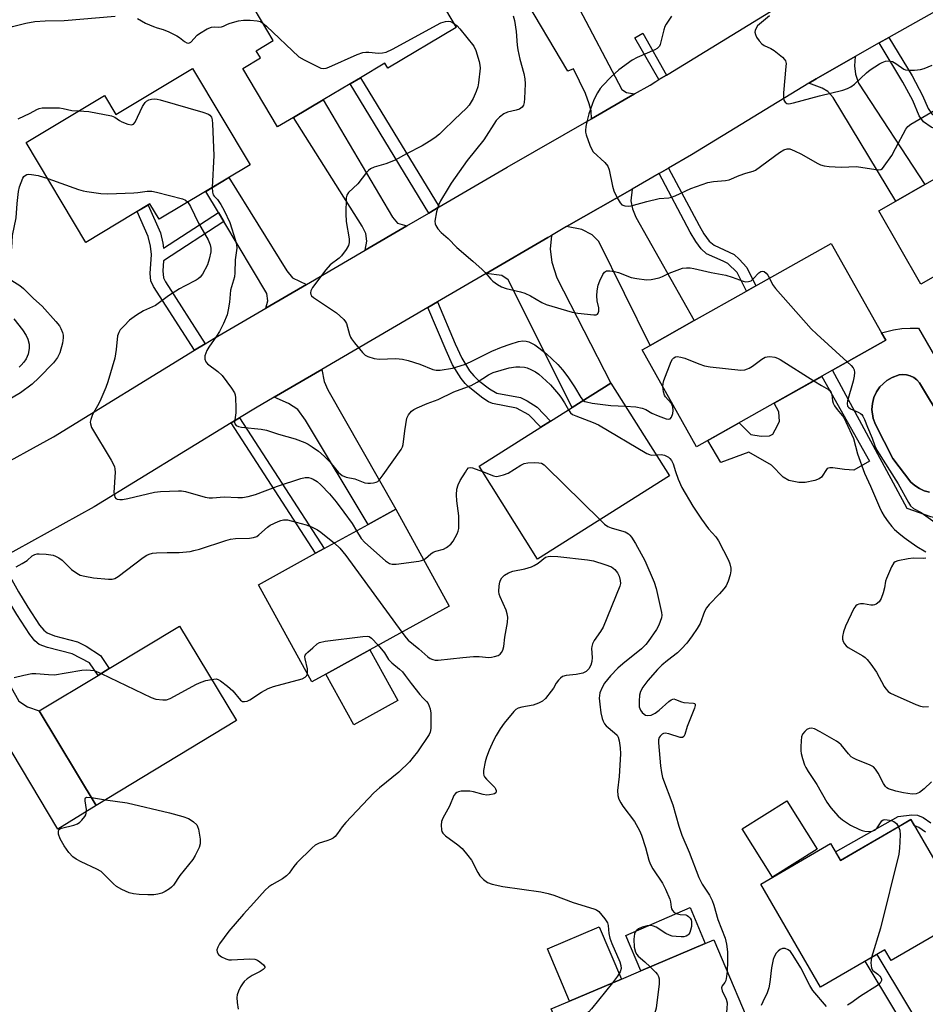
# Model space of a CAD drawing. Units: inches. Extents: x 1273761 to 1279761, y 493453 to 497453.
# Drawn here: x 1277702 to 1277970, y 494524 to 494815 of the extents above; entities that cross this region are included whole.
import ezdxf

# ---------------------------------------------------------------- set-up
doc = ezdxf.new("R2010")
doc.units = ezdxf.units.IN
doc.header["$MEASUREMENT"] = 0
for name, color, linetype in [('BLDG-Footprint', 5, 'Continuous'), ('CULTRL-Pad', 6, 'Continuous'), ('CULTRL-Swimming Pool in Ground', 4, 'Continuous'), ('TRANS-Driveway', 251, 'Continuous'), ('TRANS-Non Street Sidewalk', 7, 'Continuous'), ('TRANS-Road', 130, 'Continuous'), ('Undefined', 1, 'Continuous')]:
    doc.layers.add(name, color=color, linetype=linetype)

msp = doc.modelspace()

# ---------------------------------------------------------------- linework, layer by layer
at = {"layer": 'BLDG-Footprint'}
for points, elevation in [([(1277831.03, 494812.6), (1277810.8, 494800.6), (1277809.96, 494802.01), (1277802.77, 494797.74), (1277799.67, 494795.91), (1277791.66, 494791.15), (1277782.91, 494785.97), (1277778.17, 494783.16), (1277767.89, 494800.49), (1277773.1, 494803.57), (1277771.82, 494805.72), (1277776.87, 494808.72), (1277771.27, 494818.17), (1277798.85, 494834.52), (1277813.04, 494842.94)], 348.11), ([(1277753.05, 494800.5), (1277770.11, 494771.99), (1277743.12, 494755.84), (1277740.41, 494760.38), (1277721.45, 494749.03), (1277703.78, 494778.56), (1277726.96, 494792.44), (1277730.29, 494786.87)], 373.03), ([(1278026.66, 494759.84), (1277983.12, 494734.97), (1277978.83, 494742.49), (1277968.57, 494736.63), (1277956.15, 494758.36), (1277961.13, 494761.21), (1277969.74, 494766.13), (1277985.89, 494775.36), (1277988.74, 494776.98), (1278009.95, 494789.1)], 343.48), ([(1277942.42, 494711.19), (1277902.21, 494688.57), (1277886.09, 494717.23), (1277888.43, 494718.55), (1277901.47, 494725.89), (1277916.95, 494734.6), (1277919.76, 494736.18), (1277942.05, 494748.72), (1277956.95, 494722.22), (1277958.17, 494720.05)], 347.26), ([(1277894.14, 494679.93), (1277855.15, 494655.34), (1277837.84, 494682.81), (1277856.08, 494694.31), (1277858.94, 494696.12), (1277865.38, 494700.17), (1277876.82, 494707.39)], 351.2), ([(1277792.47, 494621.3), (1277788.29, 494619), (1277772.5, 494647.71), (1277789.44, 494657.03), (1277791.96, 494658.42), (1277805.02, 494665.6), (1277813.15, 494670.07), (1277828.94, 494641.36), (1277805.49, 494628.46)], 355.28), ([(1277766.03, 494607.56), (1277724.47, 494582.46), (1277707.6, 494610.38), (1277725.04, 494620.91), (1277728.38, 494622.93), (1277749.16, 494635.48)], 357.2), ([(1277965.64, 494578.23), (1277982.23, 494549.56), (1277959.78, 494536.56), (1277957.94, 494539.74), (1277938.82, 494528.68), (1277921.18, 494559.17), (1277941.87, 494571.14), (1277944.76, 494566.15)], 348.53), ([(1277893.42, 494500.28), (1277872.27, 494491.32), (1277859.15, 494522.28), (1277864.58, 494524.58), (1277879.92, 494531.08), (1277885.7, 494533.53), (1277904.76, 494541.61), (1277907.27, 494542.67), (1277920.39, 494511.71), (1277918.26, 494510.81), (1277909.99, 494507.31), (1277896.33, 494501.52)], 350.92)]:
    msp.add_lwpolyline(points, close=True, dxfattribs=dict(at, elevation=elevation))
at = {"layer": 'CULTRL-Pad'}
for points in [[(1277939.22, 494709.39), (1277953.35, 494684.27), (1277948.7, 494681.65), (1277945.92, 494681.8), (1277942.54, 494682.31), (1277941.59, 494682.3), (1277940.88, 494682.08), (1277939.14, 494679.6), (1277938.45, 494679.09), (1277937.2, 494678.57), (1277934.33, 494677.98), (1277932.5, 494677.98), (1277929.51, 494678.56), (1277927.83, 494679.57), (1277924.34, 494683.07), (1277917.65, 494686.97), (1277909.33, 494683.88), (1277905.52, 494690.43), (1277914.79, 494695.65), (1277918.21, 494692.14), (1277921.28, 494691.73), (1277923.8, 494691.74), (1277924.77, 494692.3), (1277925.47, 494693.55), (1277926.72, 494696.07), (1277926.58, 494698.86), (1277925.17, 494701.49)], [(1277813.75, 494613.45), (1277800.73, 494606.29), (1277792.47, 494621.3), (1277805.49, 494628.46)], [(1277937.86, 494569.54), (1277924.65, 494561.22), (1277915.66, 494575.5), (1277928.87, 494583.82)], [(1277904.76, 494541.61), (1277885.7, 494533.53), (1277881.3, 494543.92), (1277900.26, 494552.21)], [(1277879.92, 494531.08), (1277864.58, 494524.58), (1277858.02, 494540.06), (1277873.36, 494546.56)]]:
    msp.add_lwpolyline(points, close=True, dxfattribs=at)
msp.add_polyline3d([(1277967.84, 494723.62, 0), (1277991.93, 494682, 0), (1277988.88, 494673.74, 0), (1277987.89, 494671.96, 0), (1277986.68, 494670.6, 0), (1277983.36, 494668.36, 0), (1277980.7, 494667.23, 0), (1277978.15, 494666.91, 0), (1277975.66, 494666.9, 0), (1277973.84, 494667.19, 0), (1277971.5, 494667.8, 0), (1277964.56, 494670.27, 0), (1277942.42, 494711.19, 0), (1277958.17, 494720.05, 0), (1277956.95, 494722.22, 0), (1277960.5, 494723.14, 0), (1277962.93, 494723.5, 0), (1277965.38, 494723.66, 0)], close=True, dxfattribs=at)
msp.add_polyline3d([(1277980.1, 494687.64, 0), (1277968.78, 494706.52, 0), (1277968.17, 494707.5, 0), (1277967.39, 494708.34, 0), (1277966.47, 494709.03, 0), (1277965.43, 494709.54, 0), (1277964.32, 494709.84, 0), (1277963.17, 494709.92, 0), (1277962.15, 494709.81, 0), (1277960.05, 494709.09, 0), (1277958.47, 494708.17, 0), (1277956.47, 494706.32, 0), (1277955.44, 494704.82, 0), (1277954.68, 494703.16, 0), (1277954.22, 494701.4, 0), (1277954.08, 494699.58, 0), (1277954.46, 494696.88, 0), (1277955.1, 494695.18, 0), (1277960.3, 494685.13, 0), (1277965.57, 494678.08, 0), (1277966.79, 494677.05, 0), (1277968.14, 494676.2, 0), (1277969.59, 494675.54, 0), (1277971.13, 494675.09, 0)], dxfattribs=at)
at = {"layer": 'CULTRL-Swimming Pool in Ground'}
msp.add_lwpolyline([(1277971.13, 494675.09), (1277969.59, 494675.54), (1277968.14, 494676.2), (1277966.79, 494677.05), (1277965.57, 494678.08), (1277960.3, 494685.13), (1277955.1, 494695.18), (1277954.46, 494696.88), (1277954.08, 494699.58), (1277954.22, 494701.4), (1277954.68, 494703.16), (1277955.44, 494704.82), (1277956.47, 494706.32), (1277958.47, 494708.17), (1277960.05, 494709.09), (1277962.15, 494709.81), (1277963.17, 494709.92), (1277964.32, 494709.84), (1277965.43, 494709.54), (1277966.47, 494709.03), (1277967.39, 494708.34), (1277968.17, 494707.5), (1277968.78, 494706.52), (1277980.1, 494687.64)], dxfattribs=at)
at = {"layer": 'TRANS-Driveway'}
for points in [[(1277883.86, 494792.93), (1277871.05, 494785.57), (1277870.97, 494787.9), (1277870.41, 494790.02), (1277869.28, 494793.07), (1277865.78, 494800.38), (1277864.12, 494799.64), (1277850.35, 494822.88), (1277861.76, 494828.91), (1277865.05, 494822.7), (1277866.53, 494819.89), (1277880.1, 494794.24), (1277881.43, 494793.38)], [(1277935.37, 494796.13), (1277937.57, 494797.42), (1277949.13, 494804), (1277948.91, 494801.22), (1277949.27, 494798.79), (1277950.14, 494796.16), (1277969.74, 494766.13), (1277961.13, 494761.21), (1277942.63, 494791.85), (1277941.05, 494793.61), (1277939.33, 494794.67)], [(1277816.39, 494753.88), (1277804.1, 494746.7), (1277804.55, 494749.4), (1277804.31, 494751.66), (1277803.18, 494753.84), (1277782.91, 494785.97), (1277791.66, 494791.15), (1277812.22, 494756.48), (1277813.72, 494754.66)], [(1277786.77, 494736.6), (1277774.7, 494729.57), (1277775.3, 494731.73), (1277774.98, 494733.94), (1277762.29, 494755.17), (1277760.7, 494757.83), (1277756.94, 494764.11), (1277763.75, 494768.18), (1277780.93, 494740.57), (1277782.61, 494738.49)], [(1277863.74, 494753.69), (1277883.11, 494764.81), (1277882.78, 494761.29), (1277883.2, 494758.91), (1277884.23, 494756.52), (1277901.47, 494725.89), (1277888.43, 494718.55), (1277873.22, 494749.29), (1277871.26, 494751.22), (1277868.25, 494752.79)], [(1277839.93, 494739.83), (1277858.13, 494750.46), (1277859.21, 494751.08), (1277858.86, 494746.97), (1277859.35, 494743.12), (1277860.87, 494738.54), (1277876.82, 494707.39), (1277865.38, 494700.17), (1277846.44, 494737.94), (1277844.56, 494739.21)], [(1277777.2, 494703.24), (1277791.26, 494711.43), (1277791.96, 494707.9), (1277793.05, 494705.35), (1277813.15, 494670.07), (1277805.02, 494665.6), (1277786.42, 494696.41), (1277784.14, 494699.53), (1277781.41, 494701.38)], [(1277667.79, 494639.53), (1277671.94, 494642.04), (1277686.29, 494649.97), (1277685.63, 494646.39), (1277685.59, 494643.79), (1277686.86, 494639.41), (1277701.64, 494613.33), (1277704.16, 494611.59), (1277707.6, 494610.38), (1277724.47, 494582.46), (1277713.11, 494575.42), (1277678.29, 494633.73), (1277676.47, 494636.22), (1277674.34, 494637.59), (1277672.05, 494638.45)]]:
    msp.add_lwpolyline(points, close=True, dxfattribs=at)
at = {"layer": 'TRANS-Non Street Sidewalk'}
for points in [[(1277893.28, 494798.52), (1277891.06, 494797.16), (1277883.92, 494809.54), (1277886.28, 494810.87)], [(1277956.26, 494808.03), (1277959.11, 494809.64), (1277966.03, 494798.25), (1277969.06, 494792.52), (1277970.72, 494788.61), (1277971.81, 494787.06), (1277973.26, 494786.09), (1277975.23, 494785.24), (1277981.4, 494784.49), (1277983.07, 494783.7), (1277985.93, 494781.85), (1277988.74, 494776.98), (1277985.89, 494775.36), (1277983.1, 494780.22), (1277980.34, 494781.32), (1277974.23, 494782.06), (1277971.64, 494783.12), (1277969.35, 494784.66), (1277968.11, 494786.47), (1277966.18, 494790.96), (1277963.26, 494796.46)], [(1277826.01, 494759.5), (1277822.9, 494757.68), (1277799.67, 494795.91), (1277802.77, 494797.74)], [(1277891.12, 494769.42), (1277893.91, 494771.02), (1277902.95, 494753.98), (1277904.38, 494751.53), (1277905.94, 494749.42), (1277907.37, 494748.15), (1277913.32, 494745.42), (1277914.81, 494744.1), (1277917.06, 494741.55), (1277919.76, 494736.18), (1277916.96, 494734.6), (1277914.18, 494740.11), (1277911.43, 494742.74), (1277910.07, 494743.48), (1277905.17, 494745.61), (1277903.5, 494747.12), (1277901.94, 494749.25), (1277900.31, 494752.06)], [(1277760.7, 494757.83), (1277762.29, 494755.17), (1277744.45, 494743.61), (1277744.22, 494740.56), (1277744.42, 494738.58), (1277744.98, 494737.38), (1277756.78, 494719.05), (1277753.59, 494717.1), (1277741.46, 494735.92), (1277740.66, 494737.65), (1277740.47, 494739.84), (1277740.87, 494745.47), (1277740.56, 494747.93), (1277739.91, 494750.72), (1277736.63, 494758.12), (1277739.86, 494760.05), (1277743.5, 494751.83), (1277744.23, 494748.81), (1277744.42, 494747.29)], [(1277822.64, 494729.73), (1277825.53, 494731.42), (1277830.74, 494718.96), (1277832.69, 494714.78), (1277835.02, 494711.01), (1277836.27, 494709.51), (1277837.65, 494708.2), (1277840.93, 494705.66), (1277843.09, 494704.45), (1277850.09, 494703.11), (1277852.08, 494702.13), (1277855.01, 494700.28), (1277858.94, 494696.12), (1277856.08, 494694.31), (1277852.59, 494698), (1277848.92, 494699.96), (1277841.78, 494701.32), (1277840.58, 494701.87), (1277838.95, 494702.9), (1277835.09, 494705.94), (1277833.72, 494707.26), (1277832.48, 494708.76), (1277830, 494712.8), (1277828.03, 494717)], [(1277764.47, 494695.61), (1277766.92, 494697.11), (1277791.96, 494658.42), (1277789.44, 494657.03)], [(1277692.64, 494653.48), (1277696.05, 494655.37), (1277701.52, 494645.6), (1277704.26, 494641.07), (1277707.7, 494635.79), (1277708.97, 494634.3), (1277709.98, 494633.48), (1277712.16, 494632.59), (1277718.94, 494630.86), (1277721.53, 494629.53), (1277725.78, 494626.77), (1277728.38, 494622.93), (1277725.04, 494620.91), (1277722.55, 494624.58), (1277717.37, 494627.25), (1277710.07, 494629.12), (1277707.65, 494630.1), (1277706.37, 494631.15), (1277704.84, 494632.97), (1277700.99, 494638.92), (1277698.31, 494643.38)], [(1277973.7, 494508.16), (1277970.28, 494506.15), (1277952.1, 494536.37), (1277955.54, 494538.35)]]:
    msp.add_lwpolyline(points, close=True, dxfattribs=at)
msp.add_lwpolyline([(1277969.98, 494574.58), (1277967.99, 494575.92), (1277966.63, 494576.52), (1277965.64, 494578.23), (1277962.11, 494576.19), (1277944.76, 494566.15), (1277943.26, 494568.75), (1277961.9, 494579.19), (1277965.87, 494579.66), (1277967.56, 494579.6), (1277969.21, 494578.85), (1277971.56, 494577.25)], dxfattribs=at)
at = {"layer": 'TRANS-Road'}
for points in [[(1277998.74, 494832.02), (1277959.11, 494809.64), (1277956.26, 494808.03), (1277949.13, 494804), (1277937.57, 494797.42), (1277935.37, 494796.13), (1277900.66, 494774.9), (1277893.91, 494771.02), (1277891.12, 494769.42), (1277883.11, 494764.81), (1277863.74, 494753.69), (1277859.21, 494751.08), (1277858.13, 494750.46), (1277839.93, 494739.83), (1277825.53, 494731.42), (1277822.64, 494729.73), (1277791.26, 494711.43), (1277777.2, 494703.24), (1277771.67, 494700.02), (1277766.92, 494697.11), (1277764.47, 494695.61), (1277723.9, 494670.77), (1277696.05, 494655.37)], [(1277693.16, 494681.2), (1277711.82, 494691.52), (1277753.59, 494717.1), (1277756.78, 494719.05), (1277759.36, 494720.63), (1277774.7, 494729.57), (1277786.77, 494736.6), (1277804.1, 494746.7), (1277816.39, 494753.88), (1277822.9, 494757.68), (1277826.01, 494759.5), (1277846.09, 494771.23), (1277871.05, 494785.57), (1277883.86, 494792.93), (1277888.42, 494795.55), (1277890.13, 494796.59), (1277891.06, 494797.16), (1277893.28, 494798.52), (1277893.76, 494798.82), (1277925.39, 494818.15)]]:
    msp.add_lwpolyline(points, dxfattribs=at)
at = {"layer": 'Undefined'}
for points, elevation in [([(1277674.58, 494816.34), (1277675.9, 494814.42), (1277676.35, 494813.52), (1277677.27, 494811.13), (1277678.17, 494809.57), (1277679.13, 494808.17), (1277679.81, 494807.27), (1277680.38, 494806.69), (1277680.94, 494806.35), (1277681.61, 494806.2), (1277682.35, 494806.25), (1277683.16, 494806.5), (1277687.72, 494808.43), (1277692.46, 494810.31), (1277699.7, 494812.86), (1277703.72, 494813.91), (1277706.32, 494814.39), (1277709.44, 494814.56), (1277714.99, 494814.69), (1277730.15, 494815.95)], 348), ([(1277736.7, 494815.21), (1277739.13, 494813.88), (1277741.49, 494812.85), (1277742.57, 494812.47), (1277744.37, 494811.99), (1277746, 494811.33), (1277748.38, 494810.14), (1277749.11, 494809.66), (1277750.68, 494808.41), (1277751.33, 494808.06), (1277751.76, 494807.96), (1277752.16, 494808.02), (1277752.55, 494808.27), (1277754.39, 494810.3), (1277755.05, 494810.86), (1277757.32, 494812.2), (1277758.63, 494812.74), (1277759.44, 494812.8), (1277760.82, 494812.67), (1277761.54, 494812.75), (1277762.22, 494813), (1277763.39, 494813.62), (1277764.17, 494813.92), (1277766.66, 494814.53), (1277768.06, 494814.77), (1277770.1, 494814.77), (1277772.12, 494814.61), (1277773.09, 494814.33), (1277773.82, 494813.86)], 348), ([(1277773.82, 494813.86), (1277774.88, 494812.95), (1277784.52, 494803.92), (1277786.01, 494803.04), (1277790.18, 494800.93), (1277790.96, 494800.6), (1277791.75, 494800.43), (1277792.56, 494800.56), (1277793.37, 494800.86), (1277801.77, 494804.62), (1277803.42, 494805.22), (1277804.29, 494805.34), (1277805.17, 494805.34), (1277808.08, 494804.96), (1277809.19, 494805.05), (1277810.29, 494805.29), (1277812.17, 494806.17), (1277826.48, 494813.95), (1277827.84, 494814.4), (1277828.67, 494814.49), (1277829.37, 494814.35), (1277830.27, 494813.89)], 348), ([(1277830.27, 494813.89), (1277831.34, 494813.07), (1277832.17, 494812.22), (1277836.26, 494807.04), (1277836.89, 494805.74), (1277837.8, 494802.58), (1277838.05, 494801.42), (1277838.1, 494800.55), (1277837.67, 494796.18), (1277837.42, 494795.05), (1277836.97, 494793.7), (1277836.03, 494791.63), (1277834.88, 494789.66), (1277834.09, 494788.7), (1277830.55, 494785.4), (1277827.14, 494782.02), (1277826.06, 494781.05), (1277824.7, 494779.97), (1277823, 494778.82), (1277820.96, 494777.58), (1277816.38, 494775.23), (1277813.03, 494773.32), (1277810.27, 494772.24), (1277806.73, 494771.23), (1277805.73, 494770.82), (1277805.06, 494770.32), (1277804.47, 494769.71), (1277801.94, 494766.3), (1277799.17, 494763.77), (1277798.68, 494763), (1277798.49, 494762.19), (1277798.42, 494757.51), (1277798.53, 494755.19), (1277799.38, 494750.09), (1277799.37, 494748.96), (1277799.17, 494748.14), (1277798.49, 494746.89), (1277797.1, 494745.04), (1277796.37, 494744.35), (1277793.79, 494742.42), (1277792.47, 494740.92), (1277788.5, 494735.66), (1277788.03, 494734.65), (1277787.97, 494734.14), (1277788.01, 494733.65), (1277788.22, 494733.22), (1277788.78, 494732.67), (1277795.58, 494728.15), (1277796.62, 494727.33), (1277797.83, 494726.18), (1277798.32, 494725.53), (1277798.56, 494725.05), (1277799.44, 494721.78), (1277799.76, 494720.97), (1277800.04, 494720.48), (1277800.9, 494719.32), (1277803.31, 494716.4), (1277804.15, 494715.64), (1277804.89, 494715.27), (1277806.81, 494714.69), (1277808.22, 494714.45), (1277813.17, 494714.62), (1277815.14, 494714.5), (1277816.85, 494714.05), (1277820.24, 494713), (1277824.1, 494711.38), (1277825.16, 494711.22), (1277826.27, 494711.26), (1277829.92, 494711.85), (1277833.5, 494712.9), (1277835.52, 494713.73), (1277841.6, 494716.83), (1277844.48, 494718.03), (1277846.97, 494718.93), (1277849.45, 494719.65), (1277850.74, 494719.86), (1277851.77, 494719.79), (1277852.56, 494719.58), (1277853.34, 494719.25), (1277854.32, 494718.67), (1277855.48, 494717.84), (1277857.73, 494716.07), (1277861.11, 494712.85), (1277862.46, 494711.31), (1277864.1, 494709.26), (1277866.03, 494706.33), (1277867.93, 494703.13), (1277868.66, 494702.25)], 348), ([(1277847.87, 494816.06), (1277848.28, 494814.65), (1277848.79, 494811.41), (1277849.09, 494807.36), (1277849.27, 494805.94), (1277849.85, 494803.2), (1277851.09, 494798.98), (1277851.38, 494797.36), (1277851.44, 494795.96), (1277851.28, 494791.57), (1277851.18, 494790.42), (1277850.96, 494789.64), (1277850.57, 494788.98), (1277849.81, 494788.47), (1277848.8, 494788.12), (1277846.2, 494787.5), (1277845.14, 494787.07), (1277843.83, 494786.05), (1277842.89, 494785.05), (1277839.18, 494779.34), (1277834.3, 494773.21), (1277829.57, 494766.57), (1277828.62, 494765.1), (1277826.42, 494761.31), (1277825.79, 494760.01), (1277825.26, 494758.09), (1277824.73, 494755.3), (1277824.78, 494754.52), (1277824.97, 494754.01), (1277825.61, 494753.07), (1277826.56, 494751.95), (1277828.62, 494750.17), (1277831.25, 494747.51), (1277835.97, 494743.47), (1277838.77, 494740.95), (1277839.59, 494740.13), (1277841.29, 494738.13), (1277841.9, 494737.53), (1277843.24, 494736.53), (1277844.44, 494735.84), (1277845.8, 494735.39), (1277850.04, 494734.38), (1277851.39, 494733.96), (1277853.06, 494733.16), (1277856.35, 494731.21), (1277857.69, 494730.64), (1277865.32, 494728.37), (1277867.06, 494728.09), (1277871.81, 494727.54), (1277872.46, 494727.63), (1277872.82, 494727.8), (1277873.09, 494728.07), (1277873.3, 494728.67), (1277873.28, 494729.61), (1277872.78, 494731.74), (1277872.62, 494733.23), (1277872.73, 494734.65), (1277873.04, 494736.34), (1277873.54, 494737.69), (1277874.45, 494739.51), (1277874.91, 494740.17), (1277875.5, 494740.56), (1277876.53, 494740.61), (1277877.93, 494740.39), (1277879.04, 494740.07), (1277882.83, 494738.63), (1277884.5, 494738.3), (1277887.32, 494737.93), (1277888.76, 494738.01), (1277891.08, 494738.53), (1277892.12, 494738.93), (1277894.05, 494739.89), (1277896.45, 494740.83), (1277898.07, 494741.37), (1277899.16, 494741.53), (1277900.25, 494741.48), (1277901.36, 494741.33), (1277906.48, 494740.08), (1277910.8, 494739.3), (1277912.74, 494738.73), (1277915.99, 494737.58), (1277916.77, 494737.39), (1277917.59, 494737.4), (1277918.32, 494737.69), (1277918.92, 494738.22), (1277920.6, 494740.02), (1277921.17, 494740.44), (1277921.56, 494740.55), (1277922.17, 494740.36), (1277922.76, 494739.89), (1277923.29, 494739.29), (1277923.78, 494738.44)], 346), ([(1277894.75, 494815.96), (1277893.22, 494813.62), (1277892.83, 494812.87), (1277892.48, 494811.89), (1277891.41, 494807.61), (1277891.18, 494807.09), (1277890.87, 494806.68), (1277890.48, 494806.35), (1277889.8, 494805.97), (1277884.65, 494803.73), (1277883.08, 494802.92), (1277879.19, 494800.05), (1277876.86, 494797.91), (1277874.41, 494795.47), (1277873.68, 494794.55), (1277872.87, 494793.3), (1277871.76, 494791.2), (1277870.34, 494787.08), (1277869.66, 494784.65), (1277869.38, 494783.26), (1277869.27, 494782.16), (1277869.31, 494781.61), (1277869.51, 494780.79), (1277870.6, 494777.81), (1277871.17, 494776.5), (1277871.63, 494775.81), (1277875.03, 494772.66), (1277875.94, 494771.56), (1277876.32, 494770.51), (1277877.27, 494765.67), (1277877.71, 494764.3), (1277878.71, 494762.22), (1277879.55, 494760.73), (1277880.08, 494760.15), (1277880.97, 494759.79), (1277881.99, 494759.7), (1277882.86, 494759.83), (1277887.46, 494761.15), (1277891.07, 494762), (1277893.98, 494762.23), (1277894.81, 494762.39), (1277895.9, 494762.8), (1277900.44, 494764.95), (1277905.54, 494766.71), (1277907.18, 494767.06), (1277910.77, 494767.28), (1277911.87, 494767.51), (1277914.83, 494768.84), (1277916.8, 494769.53), (1277918.91, 494770.12), (1277919.61, 494770.42), (1277926.74, 494775.63), (1277928.06, 494776.38), (1277928.97, 494776.67), (1277929.8, 494776.65), (1277931.14, 494776.15), (1277933.26, 494775.07), (1277937.84, 494772.44), (1277938.85, 494771.99), (1277939.95, 494771.65), (1277941.41, 494771.46), (1277944.98, 494771.27), (1277949.55, 494771.47), (1277955.2, 494770.55), (1277956.01, 494770.49), (1277956.75, 494770.62), (1277957.18, 494770.9), (1277957.74, 494771.53), (1277959.94, 494774.75), (1277961.11, 494776.81), (1277964.09, 494782.53), (1277964.76, 494783.31), (1277965.64, 494783.97), (1277977.47, 494790.94)], 344), ([(1277923.81, 494816.01), (1277920.79, 494813.58), (1277920.26, 494813.04), (1277919.81, 494812.41), (1277919.49, 494811.7), (1277919.42, 494811.23), (1277919.6, 494810.5), (1277919.97, 494809.78), (1277920.74, 494808.6), (1277921.46, 494807.76), (1277922.24, 494807.22), (1277924.21, 494806.36), (1277925.18, 494805.77), (1277927.66, 494803.77), (1277928.23, 494803.17), (1277928.5, 494802.73), (1277928.66, 494801.93), (1277928.64, 494801.06), (1277927.92, 494793.27), (1277927.88, 494791.79), (1277928.01, 494791.12), (1277928.36, 494790.51), (1277928.87, 494790.13), (1277929.47, 494790.03), (1277930.88, 494790.26), (1277938.53, 494792.38), (1277945.48, 494794.07), (1277946.89, 494794.52), (1277947.83, 494795.01), (1277948.93, 494795.78), (1277952.45, 494799.15), (1277953.59, 494800.07), (1277956.32, 494801.89), (1277957.09, 494802.28), (1277958.09, 494802.62), (1277959.13, 494802.73), (1277960.17, 494802.5), (1277961.16, 494801.97), (1277963.53, 494800.31), (1277964.03, 494800.09), (1277964.88, 494799.94), (1277966.66, 494799.95), (1277968.44, 494800.12), (1277969.53, 494800.45), (1277971.89, 494801.44)], 342), ([(1277719.39, 494787.9), (1277722.3, 494787.74), (1277728.99, 494786.47), (1277730.05, 494786.07), (1277731.37, 494785.08), (1277732.09, 494784.66), (1277733.9, 494783.96), (1277734.93, 494783.78), (1277735.52, 494784.02), (1277735.99, 494784.62), (1277738.19, 494789.22), (1277738.98, 494790.42), (1277739.38, 494790.8), (1277740.1, 494791.18), (1277740.9, 494791.42), (1277741.73, 494791.52), (1277742.57, 494791.41), (1277743.42, 494791.2), (1277756.1, 494787.56), (1277757.75, 494786.96), (1277758.18, 494786.64), (1277758.61, 494786.04), (1277758.83, 494785.3), (1277758.95, 494784.14), (1277759.33, 494774.75), (1277758.86, 494765.26)], 350), ([(1277701.44, 494785.55), (1277704.94, 494787.23), (1277706.91, 494788.35), (1277707.66, 494788.67), (1277708.48, 494788.81), (1277709.34, 494788.85), (1277713.65, 494788.79), (1277714.74, 494788.64), (1277717.33, 494788.05), (1277719.39, 494787.9)], 350), ([(1277690.63, 494749.21), (1277691.85, 494749.23), (1277692.7, 494749.07), (1277694.01, 494748.49), (1277697.7, 494746.59), (1277698.22, 494746.41), (1277698.7, 494746.36), (1277699.21, 494746.58), (1277699.45, 494746.91), (1277699.57, 494747.38), (1277699.75, 494751.06), (1277700.77, 494756.24), (1277701.08, 494760.48), (1277701.46, 494764.04), (1277701.82, 494765.49), (1277702.82, 494767.99), (1277703.11, 494768.47), (1277703.45, 494768.83), (1277704.01, 494769.12), (1277704.53, 494769.19), (1277705.36, 494769.14), (1277707.32, 494768.78), (1277710.17, 494767.89)], 352), ([(1277710.17, 494767.89), (1277719.29, 494764.69), (1277720.64, 494764.27), (1277721.76, 494764.03), (1277725.85, 494763.52), (1277727.91, 494763.41), (1277735.62, 494763.63), (1277736.79, 494763.74), (1277739.57, 494764.2), (1277740.93, 494764.17), (1277742.36, 494763.88), (1277750.01, 494761.88), (1277750.92, 494761.5), (1277751.63, 494760.92)], 352), ([(1277758.86, 494765.26), (1277758.89, 494763.84), (1277759.12, 494763.1), (1277759.39, 494762.74), (1277760.43, 494761.71), (1277761.39, 494760.27), (1277762.35, 494758.49), (1277764.04, 494754.87), (1277765.75, 494749.57), (1277766.02, 494748.31), (1277766.08, 494747.31), (1277765.59, 494743.88), (1277765.53, 494740.02), (1277765.43, 494738.85), (1277764.26, 494734.89), (1277763.94, 494731.33), (1277763.56, 494729.03), (1277763.24, 494727.61), (1277762.22, 494725.02), (1277761.02, 494722.7), (1277760.1, 494721.25), (1277757.83, 494718.03), (1277757.25, 494717.07), (1277756.69, 494715.47), (1277756.62, 494714.42), (1277756.91, 494713.68), (1277757.42, 494713.05), (1277760.54, 494710.8), (1277761.81, 494709.67), (1277764.56, 494705.93), (1277765.45, 494704.47), (1277765.63, 494703.93), (1277765.75, 494703.07), (1277765.85, 494700.09), (1277765.81, 494698.59), (1277765.47, 494695.83), (1277765.55, 494695.35), (1277765.91, 494694.85), (1277766.62, 494694.54), (1277767.47, 494694.37), (1277773.32, 494693.72), (1277774.88, 494693.42), (1277778.42, 494692.29), (1277783.4, 494690.89), (1277786.27, 494689.8), (1277787.26, 494689.32), (1277788.46, 494688.56), (1277790.29, 494687.21), (1277792, 494685.79), (1277793.62, 494684.07), (1277796.25, 494680.96), (1277797.28, 494680.07), (1277798.44, 494679.58), (1277801, 494679.02), (1277804.03, 494677.92), (1277804.87, 494677.76), (1277805.73, 494677.76), (1277806.58, 494677.85), (1277807.38, 494678.06), (1277807.85, 494678.32), (1277808.25, 494678.69), (1277809.48, 494680.28), (1277814.76, 494687.75), (1277815.14, 494688.52), (1277815.32, 494689.23), (1277815.81, 494693.3), (1277816.48, 494696.97), (1277816.91, 494697.98), (1277817.83, 494699.04), (1277818.49, 494699.57), (1277819.49, 494700.11), (1277822.41, 494701.32), (1277825.75, 494702.53), (1277830.37, 494704.85), (1277835.52, 494706.66), (1277837.23, 494707.64), (1277840.58, 494709.83), (1277841.95, 494710.5), (1277846.69, 494711.87), (1277848.73, 494712.25), (1277849.86, 494712.23), (1277851.26, 494712.06), (1277852.08, 494711.87), (1277853.17, 494711.42), (1277854.48, 494710.71), (1277855.46, 494710.04), (1277857.69, 494708.09), (1277858.95, 494706.83), (1277861.33, 494704.14), (1277862.05, 494703.21), (1277863.13, 494701.52), (1277864.25, 494699.46)], 350), ([(1277751.63, 494760.92), (1277752.44, 494759.66), (1277754.76, 494754.73), (1277757.6, 494749.79), (1277758.25, 494748.33), (1277758.46, 494747.31), (1277758.43, 494746.22), (1277757.98, 494744.02), (1277757.41, 494742.41), (1277755.94, 494739.58), (1277755.26, 494738.68), (1277754.72, 494738.21), (1277754.08, 494737.81), (1277750.68, 494736.11), (1277749.19, 494735.27), (1277745.94, 494733.18), (1277742.05, 494730.39), (1277738.49, 494728.77), (1277736.45, 494727.52), (1277734.36, 494726), (1277732.74, 494724.38), (1277731.61, 494723.11), (1277731.16, 494722.4), (1277730.79, 494721.35), (1277730.37, 494717.29), (1277729.99, 494714.77), (1277727.98, 494707.74), (1277727.33, 494706.07), (1277725.55, 494701.95), (1277724.9, 494700.66), (1277723.44, 494698.08), (1277722.89, 494696.59), (1277722.76, 494695.8), (1277722.77, 494695.29), (1277723.15, 494694.26), (1277728.94, 494684.59), (1277729.88, 494682.75), (1277730.06, 494681.91), (1277730.08, 494681.03), (1277729.74, 494674.99), (1277729.87, 494674.16), (1277730.06, 494673.67), (1277730.35, 494673.28), (1277730.73, 494673.06), (1277731.45, 494672.92), (1277732.24, 494672.94), (1277733.89, 494673.23), (1277741.72, 494675.15), (1277743.49, 494675.31), (1277748.87, 494675.53), (1277749.75, 494675.48), (1277750.89, 494675.28), (1277756.79, 494673.67), (1277757.92, 494673.43), (1277758.97, 494673.42), (1277762.33, 494673.73), (1277766.4, 494673.51), (1277767.82, 494673.57), (1277769.48, 494673.84), (1277771.63, 494674.46), (1277778.18, 494676.88), (1277785.06, 494679.21), (1277786.35, 494679.46), (1277787.33, 494679.44), (1277788.05, 494679.27), (1277788.74, 494679), (1277789.92, 494678.26), (1277791.01, 494677.28), (1277793.54, 494674.58), (1277795.54, 494672.22), (1277797.79, 494669.21), (1277800.21, 494665.86), (1277801.53, 494663.68)], 352), ([(1277699.52, 494737.73), (1277701.94, 494736.23), (1277703.02, 494735.34), (1277705.95, 494732.43), (1277708.48, 494730.17), (1277712.59, 494725.65), (1277713.66, 494724.29), (1277714.08, 494723.5), (1277714.5, 494722.39), (1277714.68, 494721.57), (1277714.71, 494720.82), (1277714.48, 494719.17), (1277713.73, 494716.37), (1277713, 494714.93), (1277711.83, 494713.38), (1277707.53, 494708.91), (1277705.51, 494707.08), (1277702.05, 494704.46), (1277697.78, 494701.92)], 354), ([(1277923.78, 494738.44), (1277924.69, 494736.56), (1277925.57, 494735.35), (1277936.12, 494723.49), (1277937.82, 494721.83), (1277946.79, 494713.65)], 346), ([(1277700.14, 494726.37), (1277702.66, 494723.18), (1277703.79, 494721.43), (1277704.3, 494720.36), (1277704.66, 494718.95), (1277704.7, 494717.58), (1277704.39, 494715.99), (1277703.73, 494714.54), (1277703.07, 494713.61), (1277702.31, 494712.72), (1277701.7, 494712.13)], 356), ([(1277892.2, 494706.36), (1277892.28, 494707.29), (1277892.53, 494708.14), (1277894.68, 494713.74), (1277895.1, 494714.5), (1277895.41, 494714.84), (1277895.95, 494715.19), (1277896.45, 494715.26), (1277897.55, 494715.11), (1277898.67, 494714.8), (1277902.84, 494713.04), (1277904.53, 494712.47), (1277906.26, 494712.21), (1277915.32, 494711.23), (1277916.45, 494711.33), (1277917.27, 494711.56), (1277917.78, 494711.8), (1277918.74, 494712.43), (1277921.52, 494714.51), (1277922.5, 494715.03), (1277923.04, 494715.15), (1277923.89, 494715.21), (1277925.31, 494715.09), (1277926.11, 494714.81), (1277926.88, 494714.39), (1277936.85, 494708.06)], 348), ([(1277946.79, 494713.65), (1277947.95, 494712.57), (1277948.51, 494711.91), (1277948.81, 494711.31), (1277948.91, 494710.56), (1277948.79, 494709.4), (1277948.49, 494707.94), (1277946.83, 494702.14), (1277946.72, 494701.32), (1277946.84, 494700.61), (1277947.11, 494700.23), (1277947.74, 494699.76), (1277949.97, 494698.8), (1277950.66, 494698.43), (1277951.07, 494698.08), (1277951.41, 494697.63), (1277951.93, 494696.6), (1277952.74, 494694.38), (1277954.11, 494691.1), (1277954.97, 494688.83), (1277955.55, 494687.58), (1277961.84, 494677.57), (1277964.87, 494672.09), (1277965.53, 494671.12), (1277966.38, 494670.32), (1277968.67, 494669.06), (1277973.48, 494665.66)], 346), ([(1277881.14, 494700.53), (1277884.24, 494700.33), (1277886.13, 494699.93), (1277887.14, 494699.54), (1277888.98, 494698.49), (1277890.83, 494697.68), (1277893.22, 494696.84), (1277893.95, 494696.72), (1277894.35, 494696.8), (1277894.79, 494697.32), (1277895.13, 494698.38), (1277895.23, 494699.25), (1277895.13, 494700.36), (1277894.98, 494700.89), (1277894.66, 494701.49), (1277893, 494703.34), (1277892.69, 494703.79), (1277892.36, 494704.8), (1277892.2, 494706.36)], 348), ([(1277936.85, 494708.06), (1277939.16, 494706.65), (1277941.23, 494705.52), (1277941.67, 494705.18), (1277941.97, 494704.77), (1277942.21, 494704.04), (1277942.39, 494702.18), (1277942.59, 494701.42), (1277942.97, 494700.69), (1277943.76, 494699.54), (1277945.73, 494697.17), (1277946.41, 494695.97), (1277948.61, 494690.96), (1277949.85, 494686.42), (1277951.9, 494680.75), (1277953.69, 494676.89), (1277956.28, 494670.68), (1277957.03, 494669.23), (1277957.75, 494668.04), (1277958.92, 494666.36), (1277960.01, 494664.98), (1277960.8, 494664.11), (1277962.05, 494662.95), (1277963.58, 494661.69), (1277964.99, 494660.69), (1277967.4, 494659.08), (1277970.08, 494657.43)], 348), ([(1277868.66, 494702.25), (1277869.09, 494701.98), (1277869.61, 494701.8), (1277871.31, 494701.5), (1277876.82, 494700.77), (1277881.14, 494700.53)], 348), ([(1277864.25, 494699.46), (1277864.86, 494698.63), (1277865.49, 494698.14), (1277866.47, 494697.67), (1277871.55, 494695.77), (1277873.14, 494695.07), (1277887.43, 494686.56), (1277888.22, 494686.22), (1277888.77, 494686.1), (1277890.22, 494686.15)], 350), ([(1277890.22, 494686.15), (1277891.67, 494686.25), (1277892.73, 494686.07), (1277893.86, 494685.47), (1277894.25, 494685.12), (1277894.74, 494684.49), (1277895.23, 494683.47), (1277895.93, 494681.21), (1277896.76, 494678.98), (1277897.85, 494676.55), (1277901.13, 494671), (1277903.63, 494667.14), (1277905.74, 494664.24), (1277907.85, 494661.9), (1277908.71, 494660.76), (1277911.62, 494655.01), (1277912.01, 494653.94), (1277912.29, 494652.61), (1277912.34, 494651.81), (1277912.13, 494650.69), (1277911.49, 494648.76), (1277910.9, 494647.44), (1277910.25, 494646.52), (1277908.95, 494645.02), (1277905.88, 494641.86), (1277905.13, 494640.95), (1277904.53, 494639.77), (1277903.21, 494636.25), (1277902.34, 494634.78), (1277900.93, 494632.62), (1277899.33, 494630.48), (1277897.76, 494628.77), (1277896.51, 494627.63), (1277893.56, 494625.35), (1277891.88, 494623.9), (1277890.67, 494622.66), (1277887.76, 494619.42), (1277886.27, 494617.44), (1277885.6, 494616.15), (1277885.27, 494615.04), (1277885.16, 494613.32), (1277885.24, 494611.61), (1277885.37, 494611.07), (1277885.6, 494610.59), (1277886.07, 494609.94), (1277886.64, 494609.4), (1277887.06, 494609.15), (1277887.59, 494609.04), (1277888.7, 494609.16), (1277889.92, 494609.74), (1277891.08, 494610.63), (1277893.97, 494613.2), (1277894.65, 494613.69), (1277895.13, 494613.89), (1277895.47, 494613.93), (1277895.98, 494613.83), (1277897.77, 494613.05), (1277898.41, 494612.86), (1277901.31, 494612.72), (1277901.64, 494612.6), (1277901.81, 494612.35), (1277901.79, 494611.97), (1277901.59, 494611.25), (1277899.41, 494605.84), (1277898.73, 494603.44), (1277898.37, 494602.81), (1277898.01, 494602.56), (1277897.3, 494602.55), (1277893.98, 494603.65), (1277892.9, 494603.85), (1277892.42, 494603.75), (1277891.99, 494603.51), (1277891.43, 494602.98), (1277891.14, 494602.57), (1277890.92, 494601.81), (1277890.91, 494600.94), (1277891.56, 494594.12), (1277891.82, 494592.22), (1277892.15, 494590.67), (1277895.19, 494582.66), (1277896.98, 494576.26), (1277897.84, 494573.61), (1277899.96, 494568.63), (1277902.82, 494561.15), (1277903.87, 494559.19), (1277906, 494555.88), (1277906.79, 494554.31), (1277907.27, 494552.94), (1277908.49, 494548.69), (1277910.62, 494543.16), (1277911.06, 494541.37), (1277911.32, 494539.09), (1277911.37, 494536.26), (1277911.2, 494533.39)], 350), ([(1277821.37, 494655.13), (1277821.95, 494655.52), (1277823.58, 494656.91), (1277824.25, 494657.35), (1277824.99, 494657.67), (1277827.28, 494658.27), (1277828.2, 494658.72), (1277829.48, 494659.72), (1277830.16, 494660.58), (1277831.38, 494662.78), (1277831.66, 494663.56), (1277831.8, 494664.39), (1277831.86, 494666.11), (1277831.82, 494668.13), (1277831.23, 494672.58), (1277831.12, 494674.34), (1277831.25, 494676), (1277831.61, 494677.31), (1277832.27, 494678.58), (1277833.75, 494681.07), (1277834.21, 494681.76), (1277834.73, 494682.28), (1277835.15, 494682.43), (1277835.88, 494682.34), (1277838.83, 494681.25)], 352), ([(1277838.83, 494681.25), (1277842.07, 494679.93), (1277842.88, 494679.77), (1277843.43, 494679.81), (1277845.09, 494680.25), (1277846.44, 494680.79), (1277850.13, 494683.15), (1277851.16, 494683.64), (1277852.29, 494683.83), (1277854.35, 494683.89), (1277855.51, 494683.84), (1277856.32, 494683.66), (1277857.04, 494683.22), (1277857.7, 494682.64), (1277873.61, 494666.98)], 352), ([(1277700.78, 494653.01), (1277702.57, 494653.98), (1277704.03, 494654.93), (1277705.59, 494656.27), (1277706.3, 494656.66), (1277707.02, 494656.84), (1277707.58, 494656.89), (1277709.66, 494656.79), (1277711.72, 494656.49), (1277712.5, 494656.2), (1277713.49, 494655.69), (1277714.38, 494655.02), (1277717.17, 494652.25), (1277718.73, 494651.11), (1277719.71, 494650.61), (1277721.1, 494650.25), (1277723.68, 494649.8), (1277728.19, 494649.37), (1277729.26, 494649.4), (1277730.02, 494649.62), (1277730.97, 494650.15), (1277738.45, 494655.83), (1277739.44, 494656.46), (1277740.2, 494656.81), (1277741.16, 494657.06), (1277742.32, 494657.16), (1277745.54, 494657.27), (1277749.1, 494657.25), (1277752.3, 494657.58), (1277753.43, 494657.82), (1277755.08, 494658.3), (1277762.82, 494660.83), (1277764.22, 494661.22), (1277765.76, 494661.42), (1277769.92, 494661.51), (1277771.07, 494661.67), (1277772.01, 494662.03), (1277772.67, 494662.45), (1277775.19, 494664.77), (1277776.01, 494665.36), (1277778.32, 494666.45), (1277779.11, 494666.74), (1277779.93, 494666.9), (1277781.07, 494666.89), (1277782.19, 494666.67), (1277786.64, 494665.41), (1277788.25, 494664.83), (1277790.03, 494663.94), (1277791, 494663.31), (1277794.99, 494660.08)], 354), ([(1277873.61, 494666.98), (1277874.98, 494665.66), (1277875.92, 494664.96), (1277876.95, 494664.54), (1277880, 494663.71), (1277881.08, 494663.34), (1277882.07, 494662.77), (1277882.48, 494662.39), (1277882.97, 494661.76), (1277884.11, 494659.89), (1277886.85, 494654.89), (1277889.66, 494648.49), (1277890.25, 494646.62), (1277891.83, 494639.51), (1277891.86, 494638.74), (1277891.76, 494637.95), (1277891.44, 494636.85), (1277891.02, 494635.79), (1277890.31, 494634.53), (1277887.91, 494630.93), (1277887.19, 494630.03), (1277885.91, 494628.79), (1277880.36, 494624.37), (1277878.89, 494623.01), (1277876.74, 494620.8), (1277874.96, 494618.59), (1277874.22, 494617.35), (1277873.6, 494615.73), (1277873.4, 494614.14), (1277873.53, 494612.41), (1277873.88, 494609.82), (1277874.25, 494608.17), (1277874.52, 494607.38), (1277874.92, 494606.63), (1277875.46, 494605.97), (1277877.89, 494603.96), (1277878.65, 494603.23), (1277879.02, 494602.63), (1277879.32, 494601.53), (1277879.6, 494599.5), (1277879.63, 494597.74), (1277879.25, 494591), (1277878.77, 494586.89), (1277878.87, 494585.42), (1277879.22, 494584.3), (1277879.74, 494583.23), (1277880.35, 494582.22), (1277883.85, 494577.69), (1277885.33, 494575.03), (1277885.86, 494573.68), (1277887.04, 494570.04), (1277888.06, 494566.27), (1277888.43, 494565.19), (1277889.28, 494563.64), (1277892.08, 494559.41), (1277893.03, 494557.63), (1277894.26, 494554.75), (1277894.45, 494553.95), (1277894.63, 494552.39), (1277894.78, 494551.85), (1277895.03, 494551.36), (1277895.59, 494550.81), (1277896.58, 494550.36), (1277897.35, 494550.18), (1277898.98, 494550.06), (1277899.45, 494549.89), (1277899.84, 494549.63), (1277900.31, 494549.1), (1277900.54, 494548.64), (1277900.68, 494548.08), (1277900.73, 494547.5), (1277900.66, 494546.67), (1277900.43, 494545.57), (1277900.17, 494544.8), (1277899.9, 494544.36), (1277899.56, 494544.02), (1277899.15, 494543.79), (1277898.46, 494543.6), (1277897.6, 494543.56), (1277896.13, 494543.66), (1277894.97, 494543.81), (1277894.14, 494544.01), (1277893.13, 494544.53), (1277890.21, 494546.42), (1277889.44, 494546.73), (1277888.66, 494546.91), (1277887.53, 494546.83), (1277886.09, 494546.43), (1277885.01, 494545.96), (1277884.27, 494545.35), (1277884, 494544.96), (1277883.81, 494544.48), (1277883.6, 494542.83), (1277883.74, 494540.48), (1277884.08, 494539.07), (1277884.5, 494538.31), (1277884.87, 494537.87), (1277886.87, 494536.17), (1277888.44, 494534.69)], 352), ([(1277801.53, 494663.68), (1277802.93, 494661.43), (1277803.97, 494660.23), (1277810.16, 494654.8), (1277811.32, 494654), (1277812.1, 494653.82), (1277813.24, 494653.86), (1277819.94, 494654.72), (1277820.77, 494654.9), (1277821.37, 494655.13)], 352), ([(1277794.99, 494660.08), (1277796.61, 494658.57), (1277798.42, 494656.34), (1277814.95, 494633.67)], 354), ([(1277814.95, 494633.67), (1277816.26, 494631.98), (1277816.87, 494631.36), (1277820.01, 494628.76), (1277822.66, 494626.39), (1277823.35, 494625.9), (1277824.09, 494625.57), (1277824.83, 494625.44), (1277825.7, 494625.45), (1277833.05, 494626.25), (1277836.19, 494626.46), (1277837.89, 494626.48), (1277840.72, 494626.19), (1277841.54, 494626.27), (1277842.37, 494626.46), (1277843.43, 494626.81), (1277844.1, 494627.22), (1277844.44, 494627.64), (1277844.82, 494628.39), (1277845.1, 494629.48), (1277845.46, 494632.25), (1277846.2, 494636.55), (1277846.31, 494638.18), (1277846.17, 494639.14), (1277845.82, 494640.17), (1277844.05, 494644.14), (1277843.81, 494644.96), (1277843.71, 494645.78), (1277843.75, 494647.44), (1277843.93, 494648.52), (1277844.15, 494649.05), (1277844.59, 494649.78), (1277845.36, 494650.59), (1277846.53, 494651.24), (1277847.81, 494651.73), (1277851.33, 494652.47), (1277853.31, 494653.04), (1277854.08, 494653.4), (1277855.28, 494654.15), (1277857.5, 494655.91), (1277858.24, 494656.12), (1277859.06, 494656.18), (1277861.09, 494656.06), (1277869.93, 494655.08), (1277871.67, 494654.78), (1277875.07, 494653.73), (1277877, 494653), (1277877.98, 494652.29), (1277878.78, 494651.28), (1277879.25, 494650.31), (1277879.61, 494648.95), (1277879.63, 494648.13), (1277879.45, 494647.31), (1277874.52, 494635.18), (1277873.79, 494633.91), (1277871.92, 494631.22), (1277871.41, 494630.22), (1277871.18, 494629.44), (1277871.11, 494628.88), (1277871.26, 494626.2), (1277871.22, 494625.03), (1277870.9, 494623.91), (1277870.35, 494622.89), (1277869.51, 494622.03), (1277868.53, 494621.58), (1277866.54, 494621.18), (1277863.57, 494620.89), (1277862.5, 494620.59), (1277861.87, 494620.11), (1277861.33, 494619.5), (1277860.67, 494618.59), (1277859.85, 494617.18), (1277859.16, 494616.2), (1277857.46, 494614.11), (1277856.61, 494613.3), (1277855.38, 494612.66), (1277853.79, 494612.09), (1277850.45, 494611.49), (1277849.39, 494611.21), (1277848.74, 494610.84), (1277848.11, 494610.25), (1277845.29, 494606.78), (1277844.08, 494605.08), (1277842.91, 494603.17), (1277842.12, 494601.68), (1277840.85, 494598.84), (1277840.01, 494596.73), (1277839.59, 494595.37), (1277839.17, 494592.73), (1277839.14, 494591.88), (1277839.24, 494591.34), (1277839.47, 494590.87), (1277839.99, 494590.21), (1277842.47, 494587.75), (1277842.71, 494587.32), (1277842.84, 494586.89), (1277842.86, 494586.48), (1277842.75, 494586.14), (1277842.43, 494585.89), (1277841.99, 494585.73), (1277840.92, 494585.54), (1277840.07, 494585.5), (1277839.04, 494585.63), (1277836.13, 494586.5), (1277835.04, 494586.69), (1277832.5, 494586.66), (1277831.72, 494586.51), (1277831.26, 494586.29), (1277830.86, 494585.97), (1277830.39, 494585.34), (1277829.08, 494582.26), (1277827.06, 494578.71), (1277826.69, 494577.65), (1277826.6, 494576.56), (1277826.7, 494575.21), (1277826.82, 494574.71), (1277827.07, 494574.25), (1277827.89, 494573.46), (1277831.52, 494570.82), (1277832.84, 494569.65), (1277834.52, 494567.63), (1277835.55, 494566.23), (1277837.46, 494562.57), (1277838.08, 494561.58), (1277839.1, 494560.53), (1277840.29, 494559.68), (1277841.66, 494559.18), (1277844.83, 494558.44), (1277856.11, 494556.83), (1277858.28, 494556.38), (1277859.91, 494555.86), (1277865.66, 494553.74), (1277871.79, 494551.88), (1277872.56, 494551.54), (1277873.22, 494551.06), (1277874.19, 494550.02), (1277875.08, 494548.9), (1277875.8, 494547.7), (1277875.98, 494546.94), (1277876.23, 494544.51), (1277876.53, 494543.18), (1277877.14, 494541.56), (1277879.43, 494536.19), (1277879.79, 494535.09), (1277879.85, 494534.17), (1277879.54, 494533.18), (1277878.83, 494531.97), (1277877.26, 494529.95)], 354), ([(1277970.04, 494655.57), (1277969.22, 494655.5), (1277966.31, 494655.55), (1277964.85, 494655.4), (1277961.71, 494654.81), (1277960.95, 494654.52), (1277960.55, 494654.2), (1277959.83, 494653.04), (1277958.35, 494649.59), (1277958.1, 494648.78), (1277957.79, 494646.8), (1277957.42, 494645.35), (1277956.83, 494643.65), (1277956.24, 494642.66), (1277955.36, 494641.95), (1277954.85, 494641.74), (1277954.44, 494641.67), (1277953.73, 494641.7), (1277951.57, 494642.13), (1277950.74, 494642.13), (1277950.22, 494642.03), (1277949.76, 494641.82), (1277949.36, 494641.5), (1277948.7, 494640.67), (1277946.28, 494635.44), (1277945.69, 494633.81), (1277945.41, 494632.44), (1277945.39, 494631.63), (1277945.6, 494630.9), (1277945.98, 494630.23), (1277946.49, 494629.67), (1277947.1, 494629.19), (1277951.4, 494626.72), (1277952.11, 494626.24), (1277952.72, 494625.65), (1277953.76, 494624.28), (1277955.39, 494621.89), (1277957.69, 494617.58), (1277958.18, 494616.9), (1277958.92, 494616.13), (1277959.61, 494615.66), (1277960.65, 494615.14), (1277967.06, 494612.29), (1277968.43, 494611.8), (1277969.49, 494611.65), (1277970.81, 494611.73)], 348), ([(1277807.95, 494629.82), (1277809.87, 494627.55), (1277811.05, 494625.59), (1277811.97, 494624.67), (1277814.29, 494622.78), (1277815.11, 494621.99), (1277815.98, 494620.93), (1277817.68, 494618.49), (1277820.29, 494615.25), (1277821.16, 494614.25), (1277822.29, 494613.21), (1277822.75, 494612.57), (1277823.33, 494611.06), (1277823.52, 494609.7), (1277823.54, 494605.16), (1277823.37, 494604.14), (1277823.04, 494603.39), (1277819.6, 494598.34), (1277818.34, 494596.7), (1277817.18, 494595.33), (1277814.06, 494592.26), (1277808.3, 494587.61), (1277806.66, 494586.12), (1277798.4, 494577.39), (1277797.34, 494576.11), (1277795.94, 494574.11), (1277795.23, 494573.29), (1277794.59, 494572.78), (1277793.82, 494572.36), (1277792.72, 494571.94), (1277790.47, 494571.3), (1277789.35, 494570.68), (1277788.46, 494569.91), (1277783.84, 494565.46), (1277782.97, 494564.42), (1277781.57, 494562.45), (1277780.79, 494561.62), (1277779.62, 494560.76), (1277776.5, 494558.98), (1277775.59, 494558.31), (1277774.52, 494557.35), (1277771.18, 494553.58), (1277768.12, 494550.3), (1277763.73, 494545.22), (1277761.03, 494541.45), (1277760.46, 494540.48), (1277760.22, 494539.74), (1277760.34, 494538.99), (1277760.73, 494538.31), (1277761.6, 494537.63), (1277762.9, 494537.01), (1277763.73, 494536.8), (1277764.59, 494536.76), (1277769.94, 494537.04), (1277771.41, 494536.96), (1277772.21, 494536.66), (1277772.94, 494536.17), (1277774.03, 494535.25), (1277774.43, 494534.7), (1277774.41, 494534.36), (1277773.96, 494533.89), (1277773.02, 494533.32), (1277770.66, 494532.13), (1277769.22, 494531.12), (1277768.34, 494530.36), (1277767.82, 494529.71), (1277767.24, 494528.74), (1277766.59, 494527.48), (1277766.19, 494526.45), (1277766.09, 494525.63), (1277766.2, 494524.18), (1277766.5, 494522.15)], 356), ([(1277787, 494621.34), (1277787.07, 494622.07), (1277787, 494622.86), (1277786.31, 494625.86), (1277786.28, 494626.38), (1277786.38, 494626.85), (1277786.6, 494627.26), (1277787.11, 494627.83), (1277788.64, 494629.05), (1277789.94, 494630.28), (1277790.55, 494630.64), (1277792.22, 494631), (1277803.37, 494632.42), (1277804.79, 494632.48), (1277805.3, 494632.38), (1277805.98, 494631.95), (1277807.95, 494629.82)], 356), ([(1277700.25, 494620.25), (1277703.11, 494621), (1277705.42, 494621.48), (1277706.59, 494621.51), (1277710.43, 494621.14), (1277712.15, 494621.12), (1277715.65, 494621.63), (1277720.25, 494622.45), (1277721.68, 494622.56), (1277722.8, 494622.5), (1277723.89, 494622.32), (1277725.96, 494621.47)], 356), ([(1277725.96, 494621.47), (1277740.78, 494614.36), (1277742.17, 494613.91), (1277744.2, 494613.64), (1277745.33, 494613.68), (1277746.41, 494614.07), (1277754.2, 494618.28), (1277755.53, 494618.93), (1277756.92, 494619.37), (1277758.67, 494619.74)], 356), ([(1277758.67, 494619.74), (1277760.05, 494619.85), (1277760.57, 494619.73), (1277761.29, 494619.32), (1277763.37, 494617.69), (1277764.92, 494616.34), (1277767.22, 494613.58), (1277767.77, 494613.23), (1277768.44, 494613.15), (1277769.2, 494613.33), (1277769.97, 494613.66), (1277773.47, 494615.96), (1277775.43, 494617.02), (1277776.96, 494617.58), (1277785.41, 494619.89), (1277786.39, 494620.39), (1277786.83, 494620.91), (1277787, 494621.34)], 356), ([(1277971.71, 494589.45), (1277969.59, 494587.35), (1277968.21, 494586.25), (1277967.17, 494585.87), (1277966.04, 494585.78), (1277963.42, 494586.13), (1277961.13, 494586.64), (1277958.97, 494587.38), (1277958.49, 494587.65), (1277958.09, 494588), (1277957.49, 494588.92), (1277955.94, 494592), (1277955.11, 494593.2), (1277954.52, 494593.82), (1277953.54, 494594.39), (1277949.45, 494596.03), (1277948.65, 494596.39), (1277947.92, 494596.84), (1277947.12, 494597.66), (1277944.94, 494600.37), (1277944.33, 494600.96), (1277943.62, 494601.47), (1277938.79, 494604.24), (1277937.04, 494605.09), (1277936.25, 494605.27), (1277935.49, 494605.23), (1277934.82, 494604.89), (1277934.21, 494604.36), (1277933.54, 494603.53), (1277933.25, 494602.75), (1277933.11, 494601.59), (1277933.04, 494599.8), (1277933.06, 494598.62), (1277933.18, 494597.76), (1277933.53, 494596.36), (1277934.14, 494594.45), (1277934.5, 494593.68), (1277935.22, 494592.45), (1277937.75, 494588.68), (1277940.72, 494583.38), (1277941.95, 494581.74), (1277944.05, 494579.29), (1277945.39, 494578.21), (1277947.79, 494576.63), (1277950.36, 494575.29), (1277951.17, 494575), (1277951.98, 494574.82), (1277953.62, 494574.71), (1277954.14, 494574.8), (1277954.84, 494575.12), (1277955.26, 494575.43), (1277955.63, 494575.83), (1277957.04, 494577.86), (1277957.42, 494578.15), (1277957.9, 494578.26), (1277959.27, 494578.12), (1277960.1, 494577.89), (1277960.61, 494577.65), (1277961.32, 494577.05), (1277961.96, 494576.11)], 348), ([(1277727.26, 494584.14), (1277733.71, 494583.19), (1277746.24, 494580.25), (1277750.18, 494579.14), (1277751.84, 494578.55), (1277752.58, 494578.13), (1277753.27, 494577.63), (1277754.25, 494576.67), (1277754.53, 494576.2), (1277754.78, 494575.39), (1277755.24, 494572.48), (1277755.27, 494571.04), (1277754.95, 494569.98), (1277753.84, 494567.66), (1277753.12, 494566.43), (1277749.29, 494561.71), (1277747.34, 494558.87), (1277746.83, 494558.3), (1277746.19, 494557.77), (1277744.96, 494557.01), (1277743.91, 494556.52), (1277742.77, 494556.19), (1277741.59, 494556.01), (1277739.83, 494555.97), (1277737.19, 494556.06), (1277735.58, 494556.29), (1277734.25, 494556.63), (1277732.06, 494557.6), (1277730.49, 494558.44), (1277729.59, 494559.2), (1277727, 494561.94), (1277725.96, 494562.86), (1277724.68, 494563.59), (1277720.1, 494565.74), (1277718.55, 494566.56), (1277717.62, 494567.25), (1277716.42, 494568.54), (1277714.99, 494570.46), (1277713.79, 494572.54), (1277713.37, 494573.94), (1277713.31, 494574.48), (1277713.36, 494574.96), (1277713.59, 494575.33), (1277714.22, 494575.68), (1277717.84, 494576.64), (1277718.92, 494577.03), (1277719.63, 494577.48), (1277720.26, 494578.06), (1277721.17, 494579.15), (1277721.43, 494579.64), (1277721.56, 494580.15), (1277721.59, 494581.24), (1277721.19, 494583.79), (1277721.21, 494584.44), (1277721.37, 494584.7), (1277721.74, 494584.86), (1277723.06, 494584.79)], 358), ([(1277723.06, 494584.79), (1277723.67, 494584.7), (1277727.26, 494584.14)], 358), ([(1277961.96, 494576.11), (1277962.32, 494575.1), (1277962.43, 494573.76), (1277962.25, 494569.76), (1277962, 494568.04), (1277956.59, 494546.13), (1277953.97, 494537.45)], 348), ([(1277940.64, 494522.96), (1277936.57, 494527.7), (1277935.69, 494529.19), (1277933.08, 494534.36), (1277930.8, 494538.07), (1277929.96, 494539.23), (1277929.34, 494539.73), (1277928.39, 494540.07), (1277927.65, 494540.12), (1277926.94, 494539.86), (1277926.31, 494539.35), (1277925.77, 494538.7), (1277925.2, 494537.67), (1277924.86, 494536.86), (1277924.34, 494534.41), (1277923.91, 494530.12), (1277923.59, 494528.5), (1277923.04, 494526.96), (1277921.77, 494524.33), (1277921.34, 494523.25)], 348), ([(1277953.97, 494537.45), (1277953.82, 494536.66), (1277953.78, 494535.84), (1277953.83, 494535.04), (1277953.99, 494534.28), (1277954.39, 494533.62), (1277955.8, 494532.56), (1277956.39, 494531.97), (1277956.7, 494531.54), (1277956.88, 494531.09), (1277956.88, 494530.67), (1277956.76, 494530.25), (1277956.53, 494529.86), (1277955.77, 494529.2), (1277950.69, 494526.04), (1277947.86, 494523.96), (1277946.89, 494523.34)], 348), ([(1277888.44, 494534.69), (1277890.05, 494533.09), (1277890.61, 494532.43), (1277890.96, 494531.8), (1277891.13, 494531.1), (1277891.09, 494529.69), (1277890.19, 494522.47), (1277889.7, 494520.75), (1277883.84, 494504.09), (1277881.69, 494498.56), (1277880.53, 494494.82)], 352), ([(1277911.2, 494533.39), (1277911.07, 494531.81), (1277910.85, 494530.68), (1277910.56, 494530.06), (1277909.81, 494529.06), (1277909.59, 494528.46), (1277909.73, 494527.62), (1277910.94, 494525.1), (1277911.24, 494524.04), (1277911.17, 494522.31), (1277910.45, 494516.17), (1277910.25, 494515.01), (1277909.92, 494513.88), (1277907.21, 494506.13)], 350), ([(1277877.26, 494529.95), (1277871.09, 494522.23), (1277870.28, 494521.39), (1277869.37, 494520.77), (1277867.87, 494520.03), (1277866.78, 494519.78), (1277865.33, 494519.8), (1277861.89, 494520.28), (1277860.88, 494520.22), (1277860.11, 494520.02)], 354)]:
    msp.add_lwpolyline(points, dxfattribs=dict(at, elevation=elevation))

doc.saveas('drawing.dxf')
